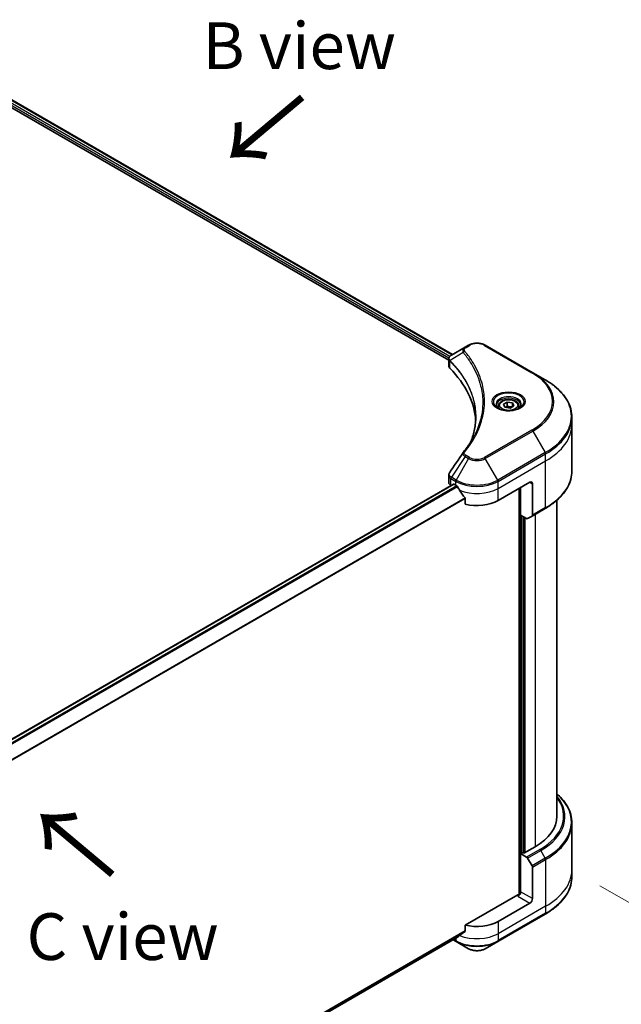
# Model space of a CAD drawing. Units: millimetres. Extents: x 72 to 9517, y 40 to 1866.
# Drawn here: x 608 to 769, y 937 to 1201 of the extents above; entities that cross this region are included whole.
import ezdxf

# ---------------------------------------------------------------- set-up
doc = ezdxf.new("R2010")
doc.units = ezdxf.units.MM
doc.header["$LTSCALE"] = 5
doc.layers.get('Defpoints').update_dxf_attribs({"lineweight": 25})
for name, color, linetype, lineweight in [('Dimension (ISO)', 7, 'Continuous', 18), ('Symbol (ISO)', 7, 'Continuous', 18), ('Visible (ISO)', 7, 'Continuous', 35), ('Visible Narrow (ISO)', 7, 'Continuous', 25)]:
    doc.layers.add(name, color=color, linetype=linetype, lineweight=lineweight)
doc.styles.add('Note Text (TK)', font='MS PGothic.ttf')
doc.dimstyles.new('Default - Method 1b (TK)', dxfattribs={"dimscale": 5, "dimtxt": 2.5, "dimasz": 2.5, "dimexe": 1, "dimexo": 1.5, "dimgap": 1, "dimtad": 1, "dimdsep": 46, "dimtxsty": 'Note Text (TK)', "dimblk": 'OPEN', "dimcen": 0.09, "dimdle": 5, "dimclrd": 100, "dimclre": 100, "dimclrt": 7, "dimadec": 1, "dimazin": 1, "dimtfac": 1, "dimtmove": 0, "dimatfit": 3, "dimldrblk": 'OPEN', "dimfxl": 1, "dimtolj": 1, "dimlwd": -1, "dimlwe": -1, "dimarcsym": 0})

# ---------------------------------------------------------------- blocks, each defined once
blk = doc.blocks.new('_Open')
at = {"color": 0, "linetype": 'ByBlock', "lineweight": -2}
for p, q in [((-1, 0.167), (0, 0)), ((-1, -0.167), (0, 0)), ((0, 0), (-1, 0))]:
    blk.add_line(p, q, dxfattribs=at)
blk = doc.blocks.new('*D20')
at = {"layer": 'Defpoints', "color": 0}
for p in [(756.06, 973.04), (439.42, 801.92), (526.07, 751.9)]:
    blk.add_point(p, dxfattribs=at)
at = {"layer": 'Dimension (ISO)', "color": 100}
for p, q in [((763.54, 968.72), (835.69, 927.06)), ((819.92, 923.63), (536.86, 758.2)), ((446.9, 797.61), (531.05, 749.02))]:
    blk.add_line(p, q, dxfattribs=at)
at = {"layer": 'Dimension (ISO)', "color": 100, "xscale": 12.5, "yscale": 12.5, "zscale": 12.5}
for p, rotation in [((830.71, 929.94), 30.30386486419838), ((526.07, 751.9), 210.3038648641984)]:
    blk.add_blockref('_Open', p, dxfattribs=dict(at, rotation=rotation))
at = {"layer": 'Dimension (ISO)', "color": 7, "insert": (665.67, 845.18), "char_height": 12.5, "attachment_point": 4, "rotation": 30.3039, "style": 'Note Text (TK)'}
blk.add_mtext('\\A1;{\\Q-29.696;\\W0.819;\\H0.816x;438}', dxfattribs=at)

msp = doc.modelspace()

# ---------------------------------------------------------------- linework, layer by layer
at = {"layer": 'Visible (ISO)'}
for p, q in [((578.1061, 1195.2433), (724.1273, 1110.938)), ((576.9898, 1193.7782), (723.0959, 1109.4238)), ((727.4738, 1112.8701), (723.7961, 1110.7468)), ((728.4192, 1113.4159), (727.4738, 1112.8701)), ((745.5969, 1106.0675), (732.869, 1113.4159)), ((723.0959, 1107.823), (723.0959, 1109.7211)), ((748.9253, 1104.1458), (745.5969, 1106.0675)), ((736.3794, 1097.1458), (736.3794, 1096.5258)), ((737.7352, 1097.6064), (738.7558, 1098.1957)), ((738.1088, 1096.8015), (737.7352, 1097.6064)), ((739.503, 1096.5858), (738.1088, 1096.8015)), ((738.7558, 1098.1957), (740.15, 1097.98)), ((738.7558, 1097.1342), (738.7558, 1098.1957)), ((740.5236, 1097.1751), (739.503, 1096.5858)), ((740.15, 1097.98), (740.5236, 1097.1751)), ((740.15, 1097.98), (740.15, 1096.9594)), ((741.8794, 1097.1458), (741.8794, 1096.5258)), ((756.0583, 1092.2468), (756.0583, 1094.119)), ((756.0583, 1079.7602), (756.0583, 1092.2468)), ((723.0959, 1076.6707), (723.0959, 1078.5688)), ((486.4333, 938.8607), (724.3423, 1076.2175)), ((723.6817, 1075.8542), (723.6973, 1075.8451)), ((724.4923, 1076.2027), (724.9873, 1075.9169)), ((736.301, 1071.8344), (744.7863, 1076.7334)), ((745.4934, 1076.3251), (745.4934, 1067.921)), ((741.9578, 1075.1004), (741.9578, 966.3868)), ((742.3114, 1067.956), (742.3114, 1075.3045)), ((727.5214, 1072.3923), (727.5214, 1070.848)), ((752.0583, 1071.9607), (752.0583, 987.327)), ((743.9327, 1067.02), (742.3114, 1067.956)), ((743.0185, 977.5699), (743.0185, 1067.5478)), ((745.3898, 1067.6921), (744.1827, 1066.9952)), ((745.3898, 1067.6921), (748.9253, 1069.7334)), ((756.0583, 985.5249), (756.0583, 973.0383)), ((746.2005, 979.162), (743.2306, 977.4474)), ((742.8771, 977.6515), (742.3114, 977.3249)), ((742.3114, 977.3249), (743.9327, 976.3889)), ((742.3114, 977.3249), (742.3114, 967.1187)), ((743.2306, 977.4474), (742.8771, 977.6515)), ((744.1827, 976.1249), (745.3898, 974.0342)), ((745.4934, 965.2816), (745.4934, 973.6857)), ((756.0583, 973.0383), (756.0583, 971.1662)), ((741.6043, 966.3022), (727.5214, 958.1715)), ((744.7863, 964.0569), (736.301, 959.1579)), ((736.1974, 953.7909), (748.9253, 961.1393)), ((727.5214, 958.1715), (727.5214, 956.6272)), ((488.3247, 818.0432), (725.4059, 954.9221)), ((724.2687, 954.2655), (725.0908, 953.7909)), ((725.0908, 953.7909), (728.4192, 951.8692)), ((732.869, 951.8692), (736.1974, 953.7909))]:
    msp.add_line(p, q, dxfattribs=at)
for centre, major_axis, ratio, start_param, end_param in [((725.0959, 1107.823), (-2, 0), 0.57735027, 0, 0.523143), ((678.3182, 1092.2468), (52, 0), 0.57735027, 0.03285124, 0.523143), ((728.2633, 1083.9978), (-1.4863, 0.3946), 0.82737827, 5.92008942, 6.0121585), ((725.0959, 1076.6707), (-2, 0), 0.57735027, 0, 0.78539816), ((724.4923, 1075.9577), (-0.15, 0.2598), 0.57735027, 5.49778714, 6.28318531), ((730.6441, 1079.1829), (8, 0), 0.57735027, 3.92699082, 3.97194189), ((730.6441, 1079.6728), (5.439, -11.2199), 0.5228786, 4.82400679, 4.91764363), ((744.7863, 1075.9169), (0.5, 0.866), 0.57735027, 5.49778714, 7.06858347), ((730.6441, 1079.6728), (5.439, -11.2199), 0.5228786, 4.91764363, 5.12523399), ((730.6441, 1075.1004), (8, 0), 0.57735027, 4.31138759, 5.49778714), ((745.1398, 1068.1251), (0.25, -0.433), 0.57735027, 0, 0.78539816), ((743.9327, 1067.4282), (0.25, -0.433), 0.57735027, 5.49778714, 6.28318531), ((732.0583, 987.327), (20, 0), 0.57735027, 5.49778714, 6.28318531), ((743.9327, 975.9806), (0.25, -0.433), 0.57735027, 1.57079633, 2.35619449), ((745.1398, 973.8898), (0.25, -0.433), 0.57735027, 0.78539816, 1.57079633), ((741.6043, 966.7105), (-0.5, -0.866), 0.57735027, 0.78539816, 2.35619449), ((741.9578, 966.0981), (0.5, 0), 0.57735027, 1.32748183, 2.35619449), ((744.7863, 964.8733), (0.5, 0.866), 0.57735027, 3.92699082, 5.49778714), ((730.6441, 962.4239), (-8, 0), 0.57735027, 1.16979494, 2.35619449), ((730.6441, 957.8515), (-7.9882, -5.5845), 0.07779162, 5.27600846, 5.36964529), ((730.6441, 957.8515), (-7.9882, -5.5845), 0.07779162, 5.0684181, 5.27600846)]:
    msp.add_ellipse(centre, major_axis=major_axis, ratio=ratio, start_param=start_param, end_param=end_param, dxfattribs=at)
for points, knots in [([(728.4192, 1113.4159), (728.6653, 1113.558), (728.9409, 1113.6726), (729.5293, 1113.8457), (729.8422, 1113.9041), (730.4812, 1113.9625), (730.8071, 1113.9625), (731.446, 1113.9041), (731.759, 1113.8457), (732.3474, 1113.6726), (732.6229, 1113.558), (732.869, 1113.4159)], [1.57079633, 1.57079633, 1.57079633, 1.57079633, 1.88495559, 1.88495559, 2.19911486, 2.19911486, 2.51327412, 2.51327412, 2.82743339, 2.82743339, 3.14159265, 3.14159265, 3.14159265, 3.14159265]), ([(723.0959, 1109.7211), (723.0959, 1109.8121), (723.1098, 1109.902), (723.1597, 1110.0713), (723.1956, 1110.1507), (723.2823, 1110.2972), (723.3332, 1110.3644), (723.4455, 1110.488), (723.507, 1110.5444), (723.6384, 1110.648), (723.7083, 1110.6952), (723.7818, 1110.7384)], [0.07890981, 0.07890981, 0.07890981, 0.07890981, 0.102485407, 0.102485407, 0.126061004, 0.126061004, 0.149636601, 0.149636601, 0.173212198, 0.173212198, 0.196787795, 0.196787795, 0.196787795, 0.196787795]), ([(756.0583, 1094.119), (756.0583, 1094.8747), (755.9551, 1095.6303), (755.5473, 1097.117), (755.2428, 1097.848), (754.445, 1099.2657), (753.9517, 1099.9524), (752.792, 1101.2665), (752.1255, 1101.8939), (750.6371, 1103.0767), (749.815, 1103.6321), (748.9253, 1104.1458)], [2.35619449, 2.35619449, 2.35619449, 2.35619449, 2.513274123, 2.513274123, 2.670353756, 2.670353756, 2.827433388, 2.827433388, 2.984513021, 2.984513021, 3.141592654, 3.141592654, 3.141592654, 3.141592654]), ([(736.5036, 1096.4308), (736.4699, 1096.4549), (736.4376, 1096.4792), (736.3122, 1096.5788), (736.2309, 1096.6559), (736.0951, 1096.8098), (736.0407, 1096.8865), (735.9567, 1097.0358), (735.927, 1097.1082), (735.8885, 1097.2488), (735.8794, 1097.3169), (735.8794, 1097.3849)], [6.388813802, 6.388813802, 6.388813802, 6.388813802, 6.44026494, 6.44026494, 6.597344573, 6.597344573, 6.754424205, 6.754424205, 6.911503838, 6.911503838, 7.068583471, 7.068583471, 7.068583471, 7.068583471]), ([(736.2278, 1096.5757), (736.5043, 1096.416), (736.831, 1096.2759), (737.5557, 1096.0545), (737.9543, 1095.974), (738.7822, 1095.8849), (739.2116, 1095.877), (740.0532, 1095.9361), (740.4651, 1096.0031), (741.2243, 1096.2023), (741.572, 1096.334), (741.9259, 1096.5167), (741.9794, 1096.5458), (742.0311, 1096.5757)], [0, 0, 0, 0, 0.29880315, 0.29880315, 0.60113033, 0.60113033, 0.90635223, 0.90635223, 1.21186251, 1.21186251, 1.51493929, 1.51493929, 1.57079633, 1.57079633, 1.57079633, 1.57079633]), ([(736.3794, 1097.1458), (736.3794, 1097.3172), (736.4198, 1097.4878), (736.575, 1097.8169), (736.695, 1097.9733), (737.0114, 1098.2676), (737.2161, 1098.401), (737.6845, 1098.623), (737.9503, 1098.7099), (738.5096, 1098.8273), (738.8029, 1098.8581), (739.3893, 1098.8623), (739.6823, 1098.836), (740.2424, 1098.7281), (740.5094, 1098.6463), (740.9926, 1098.4306), (741.2087, 1098.2964), (741.5594, 1097.9834), (741.6965, 1097.8049), (741.8453, 1097.4606), (741.8794, 1097.3034), (741.8794, 1097.1458)], [5.49778714, 5.49778714, 5.49778714, 5.49778714, 5.76358151, 5.76358151, 6.05320602, 6.05320602, 6.38130093, 6.38130093, 6.7200118, 6.7200118, 7.05614499, 7.05614499, 7.3907044, 7.3907044, 7.72661984, 7.72661984, 8.06527209, 8.06527209, 8.39487174, 8.39487174, 8.6393798, 8.6393798, 8.6393798, 8.6393798]), ([(742.3794, 1097.3849), (742.3794, 1097.3169), (742.3703, 1097.2488), (742.3318, 1097.1082), (742.3021, 1097.0358), (742.2181, 1096.8865), (742.1637, 1096.8098), (742.0279, 1096.6559), (741.9466, 1096.5788), (741.8212, 1096.4792), (741.7889, 1096.4549), (741.7552, 1096.4308)], [3.926990817, 3.926990817, 3.926990817, 3.926990817, 4.08407045, 4.08407045, 4.241150082, 4.241150082, 4.398229715, 4.398229715, 4.555309348, 4.555309348, 4.606760485, 4.606760485, 4.606760485, 4.606760485]), ([(730.3182, 1094.2094), (730.3182, 1093.6622), (730.2918, 1093.115), (730.1861, 1092.022), (730.1069, 1091.4762), (729.8957, 1090.3876), (729.7637, 1089.8447), (729.4474, 1088.7633), (729.263, 1088.2248), (729.0432, 1087.6654), (729.0338, 1087.6416), (729.0243, 1087.6179)], [2.73884789, 2.73884789, 2.73884789, 2.73884789, 3.0315659, 3.0315659, 3.32428391, 3.32428391, 3.61700192, 3.61700192, 3.90971993, 3.90971993, 3.92272088, 3.92272088, 3.92272088, 3.92272088]), ([(726.9899, 1084.8034), (727.2195, 1085.0816), (727.4349, 1085.3526), (727.8582, 1085.9067), (728.0627, 1086.1854), (728.4572, 1086.746), (728.6472, 1087.0279), (729.0124, 1087.5944), (729.1877, 1087.8791), (729.5235, 1088.4511), (729.684, 1088.7384), (729.837, 1089.0269)], [0, 0, 0, 0, 0.160255913, 0.160255913, 0.320511826, 0.320511826, 0.480767738, 0.480767738, 0.641023651, 0.641023651, 0.801279564, 0.801279564, 0.801279564, 0.801279564]), ([(723.0959, 1078.5688), (723.0959, 1078.6188), (723.0993, 1078.6687), (723.1126, 1078.7671), (723.1224, 1078.8156), (723.1478, 1078.9105), (723.1633, 1078.9569), (723.1992, 1079.0471), (723.2197, 1079.091), (723.2647, 1079.1761), (723.2894, 1079.2173), (723.3158, 1079.2572)], [0.1178779852, 0.1178779852, 0.1178779852, 0.1178779852, 0.1308517681, 0.1308517681, 0.143825551, 0.143825551, 0.1567993339, 0.1567993339, 0.1697731168, 0.1697731168, 0.1827468997, 0.1827468997, 0.1827468997, 0.1827468997]), ([(756.0583, 1079.7602), (756.0583, 1079.0045), (755.9551, 1078.2488), (755.5473, 1076.7621), (755.2428, 1076.0312), (754.445, 1074.6135), (753.9517, 1073.9268), (752.792, 1072.6127), (752.1255, 1071.9853), (750.6371, 1070.8024), (749.815, 1070.247), (748.9253, 1069.7334)], [3.926990817, 3.926990817, 3.926990817, 3.926990817, 4.08407045, 4.08407045, 4.241150082, 4.241150082, 4.398229715, 4.398229715, 4.555309348, 4.555309348, 4.71238898, 4.71238898, 4.71238898, 4.71238898]), ([(725.4198, 1075.5968), (725.4154, 1075.6047), (725.4107, 1075.6125), (725.3858, 1075.6519), (725.3603, 1075.6836), (725.3049, 1075.737), (725.275, 1075.7587), (725.2472, 1075.7734)], [0.1103900742, 0.1103900742, 0.1103900742, 0.1103900742, 0.1130634845, 0.1130634845, 0.1243846834, 0.1243846834, 0.1357058823, 0.1357058823, 0.1357058823, 0.1357058823]), ([(727.5214, 1072.3923), (727.5214, 1072.4236), (727.5137, 1072.4585), (727.4867, 1072.5182), (727.4708, 1072.5434), (727.4526, 1072.5662)], [0.093260715, 0.093260715, 0.093260715, 0.093260715, 0.1047444472, 0.1047444472, 0.1134564756, 0.1134564756, 0.1134564756, 0.1134564756]), ([(756.0583, 985.5249), (756.0583, 986.2807), (755.9551, 987.0363), (755.5473, 988.523), (755.2428, 989.254), (754.445, 990.6716), (753.9517, 991.3583), (752.9739, 992.4664), (752.5351, 992.9034), (752.0583, 993.3244)], [3.926990817, 3.926990817, 3.926990817, 3.926990817, 4.08407045, 4.08407045, 4.241150082, 4.241150082, 4.398229715, 4.398229715, 4.506045066, 4.506045066, 4.506045066, 4.506045066]), ([(756.0583, 971.1662), (756.0583, 970.4104), (755.9551, 969.6548), (755.5473, 968.1681), (755.2428, 967.4371), (754.445, 966.0195), (753.9517, 965.3328), (752.792, 964.0187), (752.1255, 963.3912), (750.6371, 962.2084), (749.815, 961.653), (748.9253, 961.1393)], [2.35619449, 2.35619449, 2.35619449, 2.35619449, 2.513274123, 2.513274123, 2.670353756, 2.670353756, 2.827433388, 2.827433388, 2.984513021, 2.984513021, 3.141592654, 3.141592654, 3.141592654, 3.141592654]), ([(725.4059, 954.9221), (725.4059, 954.9221), (725.406, 954.9221), (725.4107, 954.9249), (725.4154, 954.9281), (725.4198, 954.9316)], [0.15830467535, 0.15830467535, 0.15830467535, 0.15830467535, 0.15831562199, 0.15831562199, 0.16098903223, 0.16098903223, 0.16098903223, 0.16098903223]), ([(727.4526, 956.4874), (727.4712, 956.5013), (727.4874, 956.519), (727.5139, 956.5657), (727.5214, 956.5965), (727.5214, 956.6272)], [-0.0201836507, -0.0201836507, -0.0201836507, -0.0201836507, -0.0112759257, -0.0112759257, 0, 0, 0, 0]), ([(728.4192, 951.8692), (728.6653, 951.7271), (728.9409, 951.6125), (729.5293, 951.4394), (729.8422, 951.3811), (730.4812, 951.3226), (730.8071, 951.3226), (731.446, 951.3811), (731.759, 951.4394), (732.3474, 951.6125), (732.6229, 951.7271), (732.869, 951.8692)], [1.57079633, 1.57079633, 1.57079633, 1.57079633, 1.88495559, 1.88495559, 2.19911486, 2.19911486, 2.51327412, 2.51327412, 2.82743339, 2.82743339, 3.14159265, 3.14159265, 3.14159265, 3.14159265])]:
    msp.add_open_spline(points, degree=3, knots=knots, dxfattribs=at)
for points, weights in [([(738.7558, 1097.1342), (738.5053, 1096.9061), (738.2881, 1096.7737)], [1, 1.07039454817, 1.07672477615]), ([(740.0682, 1096.9122), (739.4213, 1096.8689), (738.7558, 1097.1342)], [1.01523736138, 1.14666441016, 1])]:
    msp.add_rational_spline(points, weights, degree=2, dxfattribs=at)
msp.add_open_spline([(723.3158, 1079.2572), (724.518, 1081.073), (725.719, 1082.8896), (726.9187, 1084.7072)], degree=3, dxfattribs=at)
at = {"layer": 'Visible Narrow (ISO)'}
for p, q in [((577.202, 1194.3089), (723.1535, 1110.0437)), ((723.3724, 1110.4072), (577.3037, 1194.7401)), ((578.0207, 1195.1911), (724.0394, 1110.8872)), ((727.7238, 1112.8453), (728.6692, 1113.3912)), ((732.619, 1113.3912), (745.3469, 1106.0427)), ((726.9612, 1111.4873), (723.4268, 1109.3261)), ((723.3634, 1107.2461), (723.3634, 1109.2108)), ((745.3469, 1090.6984), (732.619, 1083.3499)), ((732.869, 1083.086), (745.5969, 1090.4345)), ((745.5969, 1090.4345), (748.9253, 1084.6695)), ((727.4738, 1083.6319), (723.7961, 1078.0685)), ((727.4738, 1083.6319), (728.4192, 1083.086)), ((728.6692, 1083.3499), (727.7238, 1083.8958)), ((748.9253, 1084.6695), (736.1974, 1077.321)), ((736.301, 1076.9725), (749.0289, 1084.321)), ((749.0289, 1082.4489), (749.0289, 1084.321)), ((728.4192, 1083.086), (725.0908, 1077.321)), ((736.1974, 1077.321), (732.869, 1083.086)), ((736.301, 1075.1004), (749.0289, 1082.4489)), ((749.0289, 1069.9623), (749.0289, 1082.4489)), ((486.5115, 938.8044), (724.4923, 1076.2027)), ((725.2472, 1075.7734), (487.1218, 938.2917)), ((487.2949, 938.1153), (725.4198, 1075.5968)), ((723.6817, 1075.8542), (723.6817, 1077.7262)), ((723.6925, 1077.72), (724.9873, 1076.9725)), ((725.0908, 1077.321), (723.7961, 1078.0685)), ((724.9873, 1075.9169), (724.9873, 1076.9725)), ((736.301, 1075.1004), (736.301, 1076.9725)), ((744.7863, 1076.7334), (745.4934, 1076.3251)), ((736.301, 1071.8344), (736.301, 1075.1004)), ((742.0993, 1075.182), (742.0993, 966.4131)), ((727.4526, 1072.5662), (488.3283, 934.5077)), ((488.3283, 934.2941), (727.5214, 1072.3923)), ((742.5235, 977.4474), (742.5235, 1067.8336)), ((749.0289, 1069.9623), (745.4934, 1067.921)), ((746.2005, 1068.1602), (746.2005, 979.162)), ((743.1599, 1067.4661), (743.1599, 977.4882)), ((743.5842, 977.6515), (743.5842, 1067.2212)), ((747.4682, 978.4301), (743.9327, 976.3889)), ((744.1827, 976.1249), (747.7182, 978.1662)), ((748.9253, 976.0754), (747.7182, 978.1662)), ((748.9253, 976.0754), (745.3898, 974.0342)), ((745.4934, 973.6857), (749.0289, 975.7269)), ((749.0289, 975.7269), (749.0289, 963.2404)), ((741.6043, 965.894), (744.7863, 964.0569)), ((745.4934, 965.2816), (742.3114, 967.1187)), ((749.0289, 963.2404), (736.301, 955.8919)), ((749.0289, 963.2404), (749.0289, 961.3682)), ((749.0289, 961.3682), (736.301, 954.0197)), ((736.301, 959.1579), (736.301, 955.8919)), ((727.5214, 956.6272), (488.2633, 818.4915)), ((488.2817, 818.402), (727.4526, 956.4874)), ((725.4198, 954.9316), (488.3246, 818.0446)), ((724.9873, 954.0197), (724.4151, 954.3501)), ((724.9873, 954.6804), (724.9873, 954.0197)), ((736.301, 955.8919), (736.301, 954.0197))]:
    msp.add_line(p, q, dxfattribs=at)
for centre, major_axis, ratio, start_param, end_param in [((727.7238, 1112.4371), (-0.25, 0.433), 0.57735027, 5.49778714, 6.28318531), ((728.6692, 1112.9829), (-0.25, 0.433), 0.57735027, 5.49778714, 6.28318531), ((730.6441, 1112.251), (2.7929, 0), 0.57735027, 0.78539816, 2.35619449), ((732.619, 1112.9829), (0.25, 0.433), 0.57735027, 0, 0.78539816), ((727.3756, 1111.4394), (-0.3856, -0.3182), 0.7371107, 4.16590415, 5.32901143), ((723.7965, 1109.355), (0.3038, 0.3971), 0.7825254, 2.02708248, 2.42717461), ((723.8342, 1109.322), (-0.3544, -0.3527), 0.70765843, 5.32110362, 5.66947619), ((745.3469, 1105.6345), (0.25, 0.433), 0.57735027, 0, 0.78539816), ((732.0583, 1098.3705), (18.7929, 0), 0.57735027, 5.49778714, 7.06858347), ((732.0583, 1098.251), (19.1464, 0), 0.57735027, 5.49778714, 7.06858347), ((732.0583, 1094.4076), (23.8536, 0), 0.57735027, 5.49778714, 7.06858347), ((739.1294, 1098.251), (-4.1036, 0), 0.57735027, 2.35619449, 7.06858347), ((739.1294, 1097.6736), (3.3964, 0), 0.57735027, 5.59811367, 10.10984959), ((739.1294, 1097.3849), (-3.25, 0), 0.57735027, 3.14159265, 6.28318531), ((739.1294, 1097.1458), (-2.75, 0), 0.57735027, 0, 0.56017967), ((739.1294, 1097.1458), (2.75, 0), 0.57735027, 5.72300564, 6.28318531), ((732.0583, 1094.119), (24, 0), 0.57735027, 5.49778714, 6.28318531), ((732.0583, 1092.2468), (24, 0), 0.57735027, 5.49778714, 6.28318531), ((745.3469, 1090.2901), (0.25, -0.433), 0.57735027, 1.57079633, 2.35619449), ((727.3756, 1084.4852), (-0.3856, 0.3182), 0.7371107, 5.25887382, 6.28318531), ((727.7238, 1083.4875), (-0.25, -0.433), 0.57735027, 3.92699082, 4.71238898), ((748.6753, 1084.5251), (-0.25, 0.433), 0.57735027, 3.92699082, 4.71238898), ((728.6692, 1082.9417), (-0.25, -0.433), 0.57735027, 3.92699082, 4.71238898), ((730.6441, 1084.3705), (3.1464, 0), 0.57735027, 3.92699082, 5.49778714), ((730.6441, 1084.4901), (-2.7929, 0), 0.57735027, 0.78539816, 2.35619449), ((732.619, 1082.9417), (0.25, -0.433), 0.57735027, 1.57079633, 2.35619449), ((732.0583, 1079.7602), (24, 0), 0.57735027, 5.49778714, 6.28318531), ((724.0352, 1077.9304), (0.2465, 0.435), 0.58272546, 1.56556184, 2.35147354), ((724.0461, 1077.9242), (-0.25, -0.433), 0.57735027, 4.71238898, 5.49778714), ((725.3408, 1077.1766), (0.25, 0.433), 0.57735027, 1.57079633, 2.35619449), ((730.6441, 1080.2385), (8, 0), 0.57735027, 3.92699082, 5.49778714), ((730.6441, 1080.5272), (-7.8536, 0), 0.57735027, 0.78539816, 2.35619449), ((735.9474, 1077.1766), (-0.25, 0.433), 0.57735027, 3.92699082, 4.71238898), ((730.6441, 1078.3664), (8, 0), 0.57735027, 4.0944389, 5.49778714), ((748.6753, 1070.1664), (0.25, -0.433), 0.57735027, 0, 0.78539816), ((732.0583, 987.327), (21.7929, 0), 0.57735027, 5.49778714, 6.69165342), ((732.0583, 987.2074), (22.1464, 0), 0.57735027, 5.49778714, 6.72709511), ((732.0583, 985.8136), (23.8536, 0), 0.57735027, 5.49778714, 6.85954973), ((732.0583, 985.5249), (24, 0), 0.57735027, 5.49778714, 6.28318531), ((747.4682, 978.0218), (0.25, -0.433), 0.57735027, 1.57079633, 2.35619449), ((748.6753, 975.9311), (-0.25, 0.433), 0.57735027, 3.92699082, 4.71238898), ((732.0583, 973.0383), (24, 0), 0.57735027, 5.49778714, 6.28318531), ((732.0583, 971.1662), (24, 0), 0.57735027, 5.49778714, 6.28318531), ((748.6753, 961.5723), (0.25, -0.433), 0.57735027, 0, 0.78539816), ((730.6441, 959.1579), (-8, 0), 0.57735027, 0.95284624, 2.35619449), ((725.3408, 954.2239), (-0.25, -0.433), 0.57735027, 5.49778714, 6.28318531), ((730.6441, 957.2857), (-8, 0), 0.57735027, 0.78539816, 2.35619449), ((730.6441, 956.9971), (7.8536, 0), 0.57735027, 3.92699082, 5.49778714), ((730.6441, 953.1537), (-3.1464, 0), 0.57735027, 0.78539816, 2.35619449), ((735.9474, 954.2239), (0.25, -0.433), 0.57735027, 0, 0.78539816)]:
    msp.add_ellipse(centre, major_axis=major_axis, ratio=ratio, start_param=start_param, end_param=end_param, dxfattribs=at)
for centre, major_axis in [((739.1294, 1098.3705), (-4.4571, 0)), ((739.1294, 1097.3907), (-2.45, 0))]:
    msp.add_ellipse(centre, major_axis=major_axis, ratio=0.57735027, dxfattribs=at)
for points, knots in [([(727.4738, 1112.8701), (727.2982, 1112.7687), (727.1541, 1112.6471), (726.9529, 1112.3862), (726.8888, 1112.2499), (726.8414, 1111.9887), (726.8426, 1111.8685), (726.8894, 1111.6594), (726.9183, 1111.5754), (726.9612, 1111.4873)], [-0.187504168, -0.187504168, -0.187504168, -0.187504168, -0.125670471, -0.125670471, -0.069816928, -0.069816928, -0.026852665, -0.026852665, 0, 0, 0, 0]), ([(727.3756, 1111.8477), (727.3371, 1111.8943), (727.3075, 1111.9434), (727.2527, 1112.074), (727.2408, 1112.1573), (727.2595, 1112.3472), (727.3041, 1112.4532), (727.46, 1112.6611), (727.578, 1112.7612), (727.7238, 1112.8453)], [0, 0, 0, 0, 0.026852665, 0.026852665, 0.069816928, 0.069816928, 0.125670471, 0.125670471, 0.187504168, 0.187504168, 0.187504168, 0.187504168]), ([(723.0959, 1109.7211), (723.0959, 1109.716), (723.096, 1109.7109), (723.0991, 1109.5937), (723.1353, 1109.4847), (723.2445, 1109.3228), (723.2985, 1109.2643), (723.3634, 1109.2108)], [-0.0789098096, -0.0789098096, -0.0789098096, -0.0789098096, -0.0767578006, -0.0767578006, -0.029522231, -0.029522231, 0, 0, 0, 0]), ([(723.3837, 1109.3935), (723.33, 1109.4705), (723.2893, 1109.5467), (723.2137, 1109.7426), (723.1969, 1109.8609), (723.2212, 1110.1252), (723.2816, 1110.2689), (723.4813, 1110.5266), (723.6168, 1110.6414), (723.783, 1110.7391)], [0, 0, 0, 0, 0.029522231, 0.029522231, 0.076757801, 0.076757801, 0.138164041, 0.138164041, 0.196787795, 0.196787795, 0.196787795, 0.196787795]), ([(723.783, 1110.7391), (723.7852, 1110.7404), (723.7874, 1110.7417), (723.7917, 1110.7442), (723.7939, 1110.7455), (723.7961, 1110.7468)], [-0.00153668531, -0.00153668531, -0.00153668531, -0.00153668531, -0.00076834265, -0.00076834265, 0, 0, 0, 0]), ([(726.9612, 1111.4873), (727.0044, 1111.4341), (727.0471, 1111.3825), (727.187, 1111.2102), (727.283, 1111.0899), (727.7088, 1110.5477), (728.0236, 1110.1218), (728.7603, 1109.0602), (729.163, 1108.4201), (730.4861, 1106.0806), (731.1912, 1104.341), (731.9745, 1101.2253), (732.1599, 1099.858), (732.2089, 1097.5211), (732.1506, 1096.552), (731.8855, 1094.6773), (731.6874, 1093.7712), (731.2154, 1092.1804), (730.9696, 1091.4929), (730.4637, 1090.2866), (730.22, 1089.7654), (729.9148, 1089.1744), (729.8762, 1089.1006), (729.837, 1089.0269)], [-4.82621249, -4.82621249, -4.82621249, -4.82621249, -4.79590965, -4.79590965, -4.72660511, -4.72660511, -4.4843018, -4.4843018, -4.127973, -4.127973, -3.19579554, -3.19579554, -2.47873595, -2.47873595, -1.97105483, -1.97105483, -1.49272454, -1.49272454, -1.12477817, -1.12477817, -0.8417425, -0.8417425, -0.80127956, -0.80127956, -0.80127956, -0.80127956]), ([(727.3756, 1084.8934), (727.4249, 1084.9532), (727.474, 1085.0131), (727.5823, 1085.1464), (727.6414, 1085.2199), (727.7852, 1085.4005), (727.8693, 1085.5078), (728.0605, 1085.7552), (728.1668, 1085.8955), (728.4071, 1086.2192), (728.5399, 1086.4029), (728.8383, 1086.8271), (729.0018, 1087.068), (729.366, 1087.6248), (729.5631, 1087.9415), (729.9792, 1088.6456), (730.1941, 1089.0338), (730.6654, 1089.9464), (730.9114, 1090.4724), (731.4221, 1091.6901), (731.6703, 1092.384), (732.1468, 1093.9894), (732.3468, 1094.9036), (732.6145, 1096.7951), (732.6733, 1097.7727), (732.6238, 1100.1296), (732.4366, 1101.5084), (731.6458, 1104.6494), (730.9339, 1106.4024), (729.5982, 1108.7592), (729.1917, 1109.4039), (728.448, 1110.473), (728.1302, 1110.9018), (727.7004, 1111.4478), (727.6035, 1111.5688), (727.4623, 1111.7423), (727.419, 1111.795), (727.3756, 1111.8477)], [0, 0, 0, 0, 0.0344265, 0.0344265, 0.07650467, 0.07650467, 0.1377084, 0.1377084, 0.21727325, 0.21727325, 0.32070756, 0.32070756, 0.45517217, 0.45517217, 0.62997615, 0.62997615, 0.8417425, 0.8417425, 1.12477817, 1.12477817, 1.49272454, 1.49272454, 1.97105483, 1.97105483, 2.47873595, 2.47873595, 3.19579554, 3.19579554, 4.127973, 4.127973, 4.4843018, 4.4843018, 4.72660511, 4.72660511, 4.79590965, 4.79590965, 4.82621249, 4.82621249, 4.82621249, 4.82621249]), ([(723.3634, 1109.2108), (723.3696, 1109.2061), (723.3758, 1109.201), (723.3883, 1109.1902), (723.3945, 1109.1844), (723.4007, 1109.1781)], [0.00000000006, 0.00000000006, 0.00000000006, 0.00000000006, 0.00379309206, 0.00379309206, 0.00758618406, 0.00758618406, 0.00758618406, 0.00758618406]), ([(723.4268, 1109.3261), (723.4193, 1109.3389), (723.412, 1109.3508), (723.3976, 1109.3731), (723.3906, 1109.3836), (723.3837, 1109.3935)], [-0.00758618406, -0.00758618406, -0.00758618406, -0.00758618406, -0.00379309206, -0.00379309206, -0.00000000006, -0.00000000006, -0.00000000006, -0.00000000006]), ([(723.4007, 1109.1781), (723.5085, 1109.0698), (723.6151, 1108.9611), (723.8214, 1108.7475), (723.9212, 1108.6427), (724.2209, 1108.3236), (724.4174, 1108.1082), (724.8589, 1107.6097), (725.1007, 1107.3257), (725.5591, 1106.7651), (725.7763, 1106.4886), (726.2964, 1105.7992), (726.5907, 1105.3841), (727.2302, 1104.421), (727.5642, 1103.8705), (728.268, 1102.5928), (728.6185, 1101.8619), (729.3134, 1100.1658), (729.6245, 1099.196), (730.1625, 1096.8908), (730.3182, 1095.55), (730.3182, 1094.2094)], [0, 0, 0, 0, 0.06549657, 0.06549657, 0.12817861, 0.12817861, 0.2557943, 0.2557943, 0.42169471, 0.42169471, 0.58081118, 0.58081118, 0.81593963, 0.81593963, 1.12160661, 1.12160661, 1.51897368, 1.51897368, 2.03555087, 2.03555087, 2.73884789, 2.73884789, 2.73884789, 2.73884789]), ([(729.0276, 1087.6234), (729.1913, 1088.0336), (729.34, 1088.4458), (730.0359, 1090.6017), (730.3304, 1092.3724), (730.3703, 1095.5578), (730.2147, 1096.9723), (729.6592, 1099.3498), (729.3477, 1100.3196), (728.6517, 1102.0156), (728.3007, 1102.7463), (727.5959, 1104.0235), (727.2614, 1104.5736), (726.621, 1105.5361), (726.3264, 1105.9509), (725.8055, 1106.6397), (725.588, 1106.9159), (725.129, 1107.4759), (724.8868, 1107.7597), (724.4448, 1108.2576), (724.2481, 1108.4727), (723.948, 1108.7914), (723.848, 1108.896), (723.6414, 1109.1093), (723.5348, 1109.2173), (723.4268, 1109.3261)], [-3.92617715, -3.92617715, -3.92617715, -3.92617715, -3.70555522, -3.70555522, -2.7767893, -2.7767893, -2.03555087, -2.03555087, -1.51897368, -1.51897368, -1.12160661, -1.12160661, -0.81593963, -0.81593963, -0.58081118, -0.58081118, -0.42169471, -0.42169471, -0.2557943, -0.2557943, -0.12817861, -0.12817861, -0.06549657, -0.06549657, 0, 0, 0, 0]), ([(726.9186, 1084.7073), (726.8728, 1084.6384), (726.8517, 1084.5612), (726.843, 1084.3505), (726.8884, 1084.2132), (727.0402, 1083.9814), (727.1305, 1083.8841), (727.3112, 1083.7368), (727.3888, 1083.6828), (727.4738, 1083.6319)], [-0.177440356, -0.177440356, -0.177440356, -0.177440356, -0.14010274, -0.14010274, -0.077834855, -0.077834855, -0.029936483, -0.029936483, 0, 0, 0, 0]), ([(727.7238, 1083.8958), (727.6532, 1083.9365), (727.5891, 1083.981), (727.4419, 1084.1043), (727.3705, 1084.1879), (727.2585, 1084.3898), (727.2336, 1084.5112), (727.2674, 1084.7214), (727.3076, 1084.8111), (727.3756, 1084.8934)], [0, 0, 0, 0, 0.029936483, 0.029936483, 0.077834855, 0.077834855, 0.14010274, 0.14010274, 0.187502416, 0.187502416, 0.187502416, 0.187502416]), ([(723.0961, 1078.5688), (723.0961, 1078.4847), (723.1098, 1078.4017), (723.2157, 1078.0914), (723.4075, 1077.8823), (723.6817, 1077.7262)], [-0.117877985, -0.117877985, -0.117877985, -0.117877985, -0.087259675, -0.087259675, 0, 0, 0, 0]), ([(723.783, 1078.0763), (723.5357, 1078.2222), (723.3568, 1078.4055), (723.2003, 1078.7555), (723.1854, 1078.9165), (723.2476, 1079.1345), (723.2761, 1079.1974), (723.3157, 1079.2572)], [0, 0, 0, 0, 0.087259675, 0.087259675, 0.154661595, 0.154661595, 0.1827469, 0.1827469, 0.1827469, 0.1827469]), ([(723.6817, 1077.7262), (723.6835, 1077.7252), (723.6853, 1077.7242), (723.6889, 1077.7221), (723.6907, 1077.7211), (723.6925, 1077.72)], [0.00000000001, 0.00000000001, 0.00000000001, 0.00000000001, 0.00076834266, 0.00076834266, 0.00153668531, 0.00153668531, 0.00153668531, 0.00153668531]), ([(723.7961, 1078.0685), (723.7939, 1078.0698), (723.7917, 1078.0711), (723.7874, 1078.0737), (723.7852, 1078.075), (723.783, 1078.0763)], [-0.00153668531, -0.00153668531, -0.00153668531, -0.00153668531, -0.00076834266, -0.00076834266, -0.00000000001, -0.00000000001, -0.00000000001, -0.00000000001])]:
    msp.add_open_spline(points, degree=3, knots=knots, dxfattribs=at)

# ---------------------------------------------------------------- texts
at = {"layer": 'Symbol (ISO)', "color": 7, "char_height": 12.5, "attachment_point": 5, "line_spacing_factor": 1.5, "style": 'Note Text (TK)'}
for s, insert, width in [('\\fＭＳ Ｐゴシック|b0|i0;B view', (683.0874, 1193.6062), 59.878545), ('\\fＭＳ Ｐゴシック|b0|i0;C view', (635.7979, 955.1003), 66.128295)]:
    msp.add_mtext(s, dxfattribs=dict(at, insert=insert, width=width))
at = {"layer": 'Symbol (ISO)', "color": 7, "char_height": 20, "attachment_point": 4, "line_spacing_factor": 1.5, "style": 'Note Text (TK)'}
for insert, rotation in [((684.4406, 1180.7764), 220), ((634.102, 971.3464), 140)]:
    msp.add_mtext('\\fMS PGothic|b0|i0;{\\H20.0000;→}', dxfattribs=dict(at, insert=insert, rotation=rotation))

# ---------------------------------------------------------------- dimensions: what is measured, and where the dimension line sits
at = {"layer": 'Dimension (ISO)', "color": 100}
dim = msp.add_linear_dim(base=(526.0688, 751.8956), p1=(756.0583, 973.0383), p2=(439.4197, 801.9225), angle=30.303865, text='{\\Q-29.696;\\W0.819;\\H0.816x;438}', dimstyle='Default - Method 1b (TK)', override={"dimgap": 1, "dimdec": 0, "dimlfac": 0.2, "dimtol": 0, "dimlim": 0, "dimtp": 0, "dimtm": 0, "dimtdec": 0, "dimtofl": 0, "dimatfit": 1}, dxfattribs=at)
dim.commit()
dim.dimension.update_dxf_attribs({"geometry": '*D20', "text_midpoint": (678.3881, 840.9176), "dimtype": 160})

doc.saveas('drawing.dxf')
